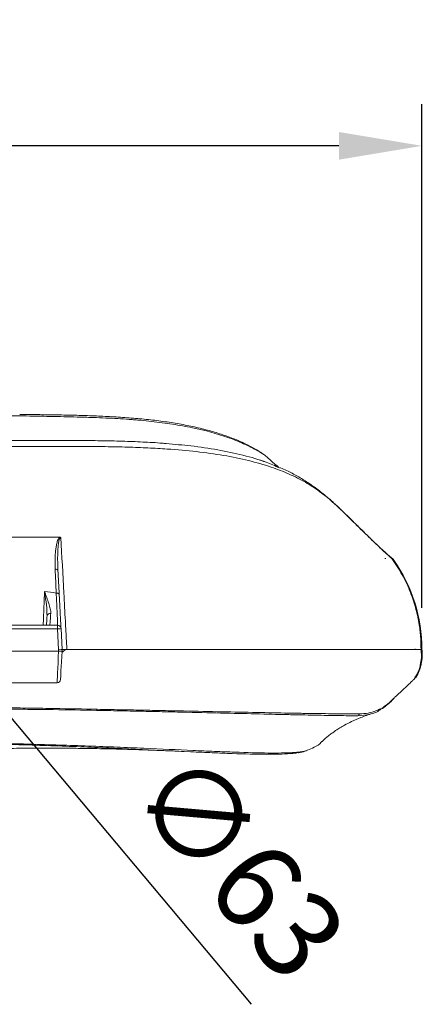
# Model space of a CAD drawing. Units: millimetres. Extents: x 7334 to 9812, y 0 to 1682.
# Drawn here: x 8978 to 9095, y 692 to 977 of the extents above; entities that cross this region are included whole.
import ezdxf

# ---------------------------------------------------------------- set-up
doc = ezdxf.new("R2010")
doc.units = ezdxf.units.MM
doc.header["$LTSCALE"] = 1.5
doc.layers.add('6_Dim', color=7, linetype='Continuous')
doc.styles.get("Standard").update_dxf_attribs({"font": 'txt', "width": 0.95, "height": 25})
doc.dimstyles.new('ISO-25', dxfattribs={"dimtxt": 2.5, "dimasz": 2.5, "dimexe": 1.25, "dimexo": 2, "dimtad": 1, "dimdec": 4, "dimdsep": 46, "dimtxsty": 'Standard', "dimcen": 0, "dimadec": 3, "dimazin": 2, "dimtfac": 1, "dimtdec": 4, "dimtmove": 0, "dimatfit": 3, "dimfxl": 1, "dimarcsym": 0})

# ---------------------------------------------------------------- blocks, each defined once
blk = doc.blocks.new('*D236')
at = {"layer": '6_Dim', "color": 132, "lineweight": -2}
for p, q in [((8779.7, 806.81), (8779.7, 952.37)), ((9094.7, 806.81), (9094.7, 952.37)), ((9070.7, 940.37), (8803.7, 940.37))]:
    blk.add_line(p, q, dxfattribs=at)
at = {"layer": '6_Dim', "color": 132}
for points in [[(8803.7, 944.37), (8803.7, 936.37), (8779.7, 940.37)], [(9070.7, 944.37), (9070.7, 936.37), (9094.7, 940.37)]]:
    blk.add_solid(points, dxfattribs=at)
at = {"layer": 'Defpoints', "color": 0}
for p in [(8779.7, 940.37), (8779.7, 794.81), (9094.7, 794.81)]:
    blk.add_point(p, dxfattribs=at)
at = {"layer": '6_Dim', "color": 7, "insert": (8937.2, 960.42), "char_height": 25, "attachment_point": 5}
blk.add_mtext('315', dxfattribs=at)
blk = doc.blocks.new('*D233')
at = {"layer": '6_Dim', "color": 132, "lineweight": -2}
for p, q in [((8901.53, 863.82), (8886.11, 882.21)), ((8916.96, 845.44), (8957.45, 797.17)), ((9045.46, 692.26), (8972.87, 778.79))]:
    blk.add_line(p, q, dxfattribs=at)
at = {"layer": '6_Dim', "color": 132}
for points in [[(8904.6, 866.4), (8898.47, 861.25), (8916.96, 845.44)], [(8975.94, 781.36), (8969.81, 776.22), (8957.45, 797.17)]]:
    blk.add_solid(points, dxfattribs=at)
at = {"layer": 'Defpoints', "color": 0}
for p in [(8916.96, 845.44), (8957.45, 797.17)]:
    blk.add_point(p, dxfattribs=at)
at = {"layer": '6_Dim', "color": 7, "insert": (9039.5, 730.51), "char_height": 25, "attachment_point": 5, "rotation": 309.9949}
blk.add_mtext('∅63', dxfattribs=at)

msp = doc.modelspace()

# ---------------------------------------------------------------- linework, layer by layer
at = {"color": 7, "linetype": 'Continuous', "lineweight": 15}
for p, q in [((9086.191, 820.934), (9086.01, 821.091)), ((8972.142, 801.806), (8989.326, 801.806)), ((8989.326, 800.753), (8972.142, 800.753)), ((8987.033, 801.806), (8987.032, 801.806)), ((8989.326, 800.753), (8989.326, 801.806)), ((8989.64, 794.753), (8989.326, 800.753)), ((8990.325, 800.858), (8990.642, 794.806)), ((8972.167, 794.303), (8989.617, 794.303)), ((8989.617, 794.303), (8989.64, 794.753)), ((8990.554, 794.806), (8991.683, 794.806)), ((8990.642, 794.805), (8990.615, 794.303)), ((8990.642, 794.806), (8990.642, 794.805)), ((8972.594, 785.206), (8989.19, 785.206))]:
    msp.add_line(p, q, dxfattribs=at)
at = {"color": 8, "linetype": 'Continuous', "lineweight": 15}
msp.add_line((8987.094, 801.812), (8986.976, 801.806), dxfattribs=at)
at = {"color": 7, "linetype": 'Continuous', "lineweight": 15, "flags": 128}
for points in [[(9052.416, 848.084), (9049.849, 850.479), (9049.849, 850.479), (9049.849, 850.479)], [(9086.547, 820.641), (9086.363, 820.878), (9086.168, 821.084)], [(8989.444, 817.667), (8989.426, 817.735), (8989.38, 817.8), (8989.307, 817.86), (8989.209, 817.912), (8989.09, 817.956), (8988.952, 817.99), (8988.799, 818.014), (8988.636, 818.026)], [(8989.806, 810.746), (8989.787, 810.82), (8989.735, 810.889), (8989.655, 810.952), (8989.547, 811.006), (8989.415, 811.051), (8989.264, 811.084), (8989.098, 811.105), (8988.923, 811.112)], [(8990.615, 794.303), (8990.534, 792.756), (8990.457, 791.274), (8990.385, 789.907), (8990.322, 788.701), (8990.269, 787.695), (8990.229, 786.922), (8990.202, 786.408), (8990.189, 786.17), (8990.188, 786.153)]]:
    msp.add_lwpolyline(points, dxfattribs=at)
at = {"color": 8, "linetype": 'Continuous', "lineweight": 15, "flags": 128}
for points in [[(8989.19, 785.206), (8989.191, 785.226), (8989.203, 785.496), (8989.23, 786.072), (8989.271, 786.936), (8989.324, 788.059), (8989.387, 789.405), (8989.458, 790.928), (8989.536, 792.579), (8989.617, 794.303)], [(9092.736, 794.804), (9092.74, 794.824), (9092.738, 794.999)]]:
    msp.add_lwpolyline(points, dxfattribs=at)
at = {"color": 8, "linetype": 'Continuous', "lineweight": 15}
for centre, radius, start, end in [((9083.422, 817.858), 3.3, 75.84622, 80.39321), ((9083.767, 819.194), 2.984, 35.67052, 51.26984), ((9093.362, 788.199), 1.441, 243.12223, 253.61548)]:
    msp.add_arc(centre, radius, start, end, dxfattribs=at)
at = {"color": 7, "linetype": 'Continuous', "lineweight": 15}
for centre, radius, start, end in [((9084.091, 818.919), 3, 35.03543, 50.17463), ((9049.703, 794.806), 45, 0, 35.03864), ((8987.188, 804.325), 0.921, 79.51322, 169.21636), ((8989.326, 800.806), 1, 3, 90), ((8989.323, 805.6), 4.847, 270.03783, 281.92942), ((8990.116, 799.089), 4.811, 264.04334, 275.95666), ((8989.19, 786.206), 1, 270.6031, 357), ((9000.11, 777.784), 0.753, 311.21709, 339.73006), ((9084.428, 779.808), 0.912, 312.01822, 338.62454), ((9075.777, 776.555), 0.97, 291.99519, 339.63416), ((9056.648, 765.623), 0.923, 266.23148, 318.78995), ((9058.148, 765.777), 0.943, 266.16678, 316.66792)]:
    msp.add_arc(centre, radius, start, end, dxfattribs=at)
msp.add_ellipse((8989.64, 794.806), major_axis=(1.001, 0), ratio=0.0522644, start_param=4.712389, end_param=6.2804463, dxfattribs=at)
for points, knots in [([(9047.29, 852.182), (9046.635, 852.557), (9045.959, 852.922), (9044.576, 853.623), (9043.869, 853.961), (9041.697, 854.935), (9040.183, 855.535), (9035.444, 857.195), (9032.022, 858.116), (9027.406, 859.07), (9026.466, 859.251), (9024.552, 859.594), (9023.577, 859.756), (9020.606, 860.214), (9018.572, 860.48), (9015.441, 860.829), (9013.856, 860.991), (9012.242, 861.135), (9011.429, 861.204), (9011.158, 861.227), (9010.615, 861.268), (9010.342, 861.289), (9007.876, 861.467), (9005.605, 861.594), (9002.072, 861.753), (9000.873, 861.801), (8999.044, 861.867), (8998.429, 861.888), (8997.188, 861.928), (8996.562, 861.947), (8993.416, 862.038), (8990.851, 862.098), (8985.628, 862.204), (8982.972, 862.249), (8977.571, 862.328), (8974.824, 862.365), (8969.246, 862.424), (8966.413, 862.447), (8962.099, 862.47), (8960.65, 862.475), (8957.731, 862.483), (8956.264, 862.485), (8953.333, 862.483), (8951.866, 862.48), (8948.931, 862.467), (8947.463, 862.459), (8943.054, 862.443), (8940.111, 862.438), (8934.216, 862.438), (8931.264, 862.443), (8926.83, 862.459), (8925.35, 862.467), (8922.39, 862.479), (8920.919, 862.482), (8913.601, 862.486), (8907.875, 862.453), (8899.492, 862.365), (8896.731, 862.327), (8892.645, 862.267), (8891.292, 862.245), (8889.275, 862.21), (8888.605, 862.197), (8887.269, 862.172), (8886.603, 862.159), (8883.301, 862.091), (8880.74, 862.031), (8875.768, 861.886), (8873.357, 861.8), (8868.686, 861.588), (8866.426, 861.46), (8863.69, 861.261), (8863.148, 861.219), (8862.065, 861.126), (8860.45, 860.982), (8858.862, 860.819), (8856.77, 860.584), (8855.734, 860.458), (8853.701, 860.189), (8852.701, 860.045), (8849.751, 859.588), (8847.851, 859.247), (8842.347, 858.106), (8838.94, 857.188), (8834.215, 855.532), (8832.705, 854.933), (8830.535, 853.96), (8829.828, 853.622), (8828.447, 852.921), (8827.77, 852.556), (8827.115, 852.182)], [0, 0, 0, 0, 0.015625, 0.015625, 0.03125, 0.03125, 0.0625, 0.0625, 0.125, 0.125, 0.140625, 0.140625, 0.15625, 0.15625, 0.1875, 0.1875, 0.203125, 0.2109375, 0.2109375, 0.2148438, 0.2148438, 0.21875, 0.21875, 0.25, 0.25, 0.265625, 0.265625, 0.2734375, 0.2734375, 0.28125, 0.28125, 0.3125, 0.3125, 0.34375, 0.34375, 0.375, 0.375, 0.40625, 0.40625, 0.421875, 0.421875, 0.4375, 0.4375, 0.453125, 0.453125, 0.46875, 0.46875, 0.5, 0.5, 0.53125, 0.53125, 0.546875, 0.546875, 0.5625, 0.5625, 0.625, 0.625, 0.65625, 0.65625, 0.671875, 0.671875, 0.6796875, 0.6796875, 0.6875, 0.6875, 0.71875, 0.71875, 0.75, 0.75, 0.78125, 0.78125, 0.7890625, 0.7890625, 0.796875, 0.8125, 0.8125, 0.828125, 0.828125, 0.84375, 0.84375, 0.875, 0.875, 0.9375, 0.9375, 0.96875, 0.96875, 0.984375, 0.984375, 1, 1, 1, 1]), ([(9048.836, 851.177), (9048.582, 851.368), (9047.638, 852.081), (9045.725, 853.214), (9043, 854.583), (9039.845, 855.918), (9036.22, 857.198), (9032.184, 858.365), (9027.891, 859.372), (9023.376, 860.218), (9018.671, 860.91), (9013.809, 861.45), (9008.835, 861.86), (9003.796, 862.162), (8998.743, 862.376), (8993.691, 862.523), (8988.649, 862.619), (8983.595, 862.682), (8980.16, 862.718), (8978.45, 862.736)], [0, 0, 0, 0, 0.0183646, 0.0683689, 0.1213414, 0.1794654, 0.2460636, 0.3137225, 0.381998, 0.4503055, 0.5180351, 0.5849578, 0.650807, 0.7143754, 0.7755475, 0.8343889, 0.8910675, 0.9457578, 1, 1, 1, 1]), ([(9020.723, 854.316), (9023.136, 854.109), (9028.344, 853.663), (9035.774, 852.564), (9043.032, 850.997), (9049.012, 849.314), (9052.197, 847.871), (9053.429, 847.313)], [0, 0, 0, 0, 0.1900059, 0.4103097, 0.634469, 0.8586214, 1, 1, 1, 1]), ([(9049.849, 850.479), (9049.471, 850.781), (9049.07, 851.071), (9048.217, 851.638), (9047.766, 851.914), (9047.29, 852.182)], [0, 0, 0, 0, 0.5, 0.5, 1, 1, 1, 1]), ([(9047.583, 849.617), (9047.876, 849.525), (9048.456, 849.343), (9049.058, 849.125), (9049.357, 849.017)], [0, 0, 0, 0, 0.50493213, 1, 1, 1, 1]), ([(9053.47, 847.301), (9053.372, 847.377), (9053.157, 847.543), (9052.841, 847.817), (9052.605, 848.041), (9052.516, 848.133), (9052.489, 848.161)], [0, 0, 0, 0, 0.2182789, 0.482241, 0.839665, 1, 1, 1, 1]), ([(9085.638, 821.524), (9085.525, 821.616), (9085.281, 821.814), (9084.662, 822.346), (9083.872, 823.058), (9082.85, 824.008), (9081.593, 825.195), (9080.082, 826.641), (9078.352, 828.315), (9076.402, 830.218), (9074.244, 832.344), (9071.873, 834.682), (9069.198, 837.194), (9066.324, 839.681), (9063.28, 842.014), (9060.303, 844.012), (9057.158, 845.779), (9054.983, 846.851), (9053.766, 847.328), (9053.735, 847.341)], [0, 0, 0, 0, 0.05265426, 0.11355135, 0.17056643, 0.22975023, 0.29403778, 0.35900982, 0.42452327, 0.49053693, 0.5570692, 0.62412854, 0.6894258, 0.76286776, 0.82597222, 0.88472476, 0.9398336, 0.99843656, 1, 1, 1, 1]), ([(8989.976, 827.249), (8988.214, 827.249), (8986.435, 827.25), (8982.844, 827.249), (8981.03, 827.249), (8975.548, 827.251), (8971.86, 827.249), (8968.137, 827.249)], [0, 0, 0, 0, 0.25, 0.25, 0.5, 0.5, 1, 1, 1, 1]), ([(8988.636, 818.026), (8988.602, 818.831), (8988.592, 819.634), (8988.618, 821.234), (8988.655, 822.031), (8988.756, 823.219), (8988.798, 823.614), (8988.903, 824.399), (8988.966, 824.789), (8989.126, 825.557), (8989.222, 825.937), (8989.423, 826.481), (8989.5, 826.659), (8989.644, 826.906), (8989.698, 826.985), (8989.822, 827.132), (8989.892, 827.198), (8989.976, 827.249)], [0, 0, 0, 0, 0.25, 0.25, 0.5, 0.5, 0.625, 0.625, 0.75, 0.75, 0.875, 0.875, 0.9375, 0.9375, 0.96875, 0.96875, 1, 1, 1, 1]), ([(8990.281, 827.159), (8990.228, 827.159), (8990.181, 827.139), (8990.102, 827.084), (8990.068, 827.048), (8989.98, 826.932), (8989.937, 826.844), (8989.824, 826.573), (8989.773, 826.382), (8989.64, 825.801), (8989.584, 825.403), (8989.449, 824.202), (8989.405, 823.391), (8989.355, 821.763), (8989.35, 820.947), (8989.373, 819.309), (8989.401, 818.489), (8989.444, 817.667)], [0, 0, 0, 0, 0.015625, 0.015625, 0.03125, 0.03125, 0.0625, 0.0625, 0.125, 0.125, 0.25, 0.25, 0.5, 0.5, 0.75, 0.75, 1, 1, 1, 1]), ([(8989.976, 827.249), (8990.029, 827.249), (8990.081, 827.243), (8990.185, 827.214), (8990.235, 827.19), (8990.281, 827.159)], [0, 0, 0, 0, 0.5, 0.5, 1, 1, 1, 1]), ([(8990.281, 827.159), (8990.567, 821.86), (8990.855, 816.505), (8991.291, 808.396), (8991.436, 805.687), (8991.655, 801.613), (8991.728, 800.253), (8991.874, 797.531), (8991.947, 796.167), (8992.02, 794.806)], [0, 0, 0, 0, 0.5, 0.5, 0.75, 0.75, 0.875, 0.875, 1, 1, 1, 1]), ([(9086.015, 821.224), (9086.001, 821.235), (9085.928, 821.295), (9085.885, 821.323), (9085.707, 821.473), (9085.664, 821.509)], [0, 0, 0, 0, 0.15370351, 0.79652833, 1, 1, 1, 1]), ([(9094.44, 794.806), (9094.424, 795.903), (9094.388, 798.299), (9093.936, 802.18), (9093.021, 806.597), (9091.424, 811.456), (9089.157, 816.446), (9087.029, 819.543), (9085.979, 821.071)], [0, 0, 0, 0, 0.1175306, 0.2565219, 0.4170219, 0.5989741, 0.8022063, 1, 1, 1, 1]), ([(8985.16, 801.805), (8985.16, 801.805), (8985.236, 803.471), (8985.36, 806.703), (8985.498, 809.969), (8985.568, 811.602)], [0, 0, 0, 0, 0.0000412, 0.50021879, 1, 1, 1, 1]), ([(8987.356, 805.231), (8987.384, 805.656), (8987.319, 806.113), (8987.157, 806.845), (8987.09, 807.098), (8986.941, 807.615), (8986.859, 807.878), (8986.596, 808.682), (8986.399, 809.238), (8986.092, 810.102), (8985.987, 810.396), (8985.83, 810.844), (8985.777, 810.994), (8985.672, 811.296), (8985.62, 811.45), (8985.568, 811.602)], [0, 0, 0, 0, 0.25, 0.25, 0.375, 0.375, 0.5, 0.5, 0.75, 0.75, 0.875, 0.875, 0.9375, 0.9375, 1, 1, 1, 1]), ([(8986.283, 804.497), (8986.269, 805.264), (8986.237, 807.106), (8985.855, 809.531), (8985.628, 811.166), (8985.569, 811.594), (8985.568, 811.602)], [0, 0, 0, 0, 0.3461047, 0.8305013, 0.996847, 1, 1, 1, 1]), ([(8989.326, 801.806), (8989.338, 801.806), (8989.337, 802.019), (8989.322, 802.549), (8989.318, 802.669), (8989.309, 802.934), (8989.304, 803.078), (8989.286, 803.547), (8989.272, 803.906), (8989.245, 804.517), (8989.236, 804.732), (8989.216, 805.186), (8989.205, 805.426), (8989.17, 806.173), (8989.145, 806.707), (8989.089, 807.848), (8989.059, 808.454), (8989.011, 809.418), (8988.994, 809.748), (8988.959, 810.421), (8988.942, 810.763), (8988.923, 811.112)], [0, 0, 0, 0, 0.25, 0.25, 0.3125, 0.3125, 0.375, 0.375, 0.5, 0.5, 0.5625, 0.5625, 0.625, 0.625, 0.75, 0.75, 0.875, 0.875, 0.9375, 0.9375, 1, 1, 1, 1]), ([(8989.806, 810.746), (8989.826, 810.376), (8989.845, 810.012), (8989.882, 809.298), (8989.901, 808.947), (8989.954, 807.922), (8989.988, 807.279), (8990.052, 806.068), (8990.081, 805.5), (8990.123, 804.707), (8990.136, 804.451), (8990.162, 803.968), (8990.174, 803.74), (8990.208, 803.091), (8990.228, 802.709), (8990.254, 802.211), (8990.262, 802.057), (8990.277, 801.776), (8990.283, 801.648), (8990.313, 801.085), (8990.325, 800.858), (8990.325, 800.858)], [0, 0, 0, 0, 0.0625, 0.0625, 0.125, 0.125, 0.25, 0.25, 0.375, 0.375, 0.4375, 0.4375, 0.5, 0.5, 0.625, 0.625, 0.6875, 0.6875, 0.75, 0.75, 1, 1, 1, 1]), ([(8986.142, 801.806), (8986.145, 801.868), (8986.16, 802.151), (8986.206, 803.033), (8986.257, 804.005), (8986.283, 804.497)], [0, 0, 0, 0, 0.1224158, 0.5564209, 1, 1, 1, 1]), ([(8987.356, 805.231), (8987.321, 804.702), (8987.289, 804.234), (8987.247, 803.618), (8987.233, 803.427), (8987.208, 803.075), (8987.196, 802.913), (8987.173, 802.622), (8987.163, 802.493), (8987.144, 802.266), (8987.136, 802.169), (8987.113, 801.93), (8987.102, 801.837), (8987.094, 801.812)], [0, 0, 0, 0, 0.25, 0.25, 0.375, 0.375, 0.5, 0.5, 0.625, 0.625, 0.75, 0.75, 1, 1, 1, 1]), ([(8986.151, 801.976), (8986.151, 801.975), (8986.15, 801.959), (8986.127, 801.92), (8986.013, 801.865), (8985.804, 801.821), (8985.621, 801.81), (8985.538, 801.806)], [0, 0, 0, 0, 0.0094425, 0.1866619, 0.4778192, 0.7650483, 1, 1, 1, 1]), ([(8992.02, 794.806), (8991.819, 794.806), (8991.634, 794.806), (8991.295, 794.806), (8991.147, 794.806), (8990.777, 794.806), (8990.642, 794.806), (8990.642, 794.806)], [0, 0, 0, 0, 0.25, 0.25, 0.5, 0.5, 1, 1, 1, 1]), ([(9016.201, 794.806), (9015.968, 794.806), (9015.503, 794.806), (9014.799, 794.806), (9014.089, 794.806), (9013.374, 794.806), (9012.654, 794.806), (9011.929, 794.806), (9011.198, 794.806), (9010.462, 794.806), (9009.721, 794.806), (9008.975, 794.806), (9008.223, 794.806), (9007.466, 794.806), (9006.703, 794.806), (9005.936, 794.806), (9004.456, 794.806), (9002.239, 794.806), (8999.247, 794.806), (8996.201, 794.806), (8993.903, 794.806), (8992.391, 794.806), (8991.919, 794.806), (8991.683, 794.806)], [0, 0, 0, 0, 0.0316106, 0.0631965, 0.0947616, 0.1263098, 0.1578447, 0.1893702, 0.2208902, 0.2524084, 0.2839287, 0.3154549, 0.3469909, 0.3785403, 0.4101071, 0.441695, 0.4733079, 0.5917208, 0.709937, 0.8281579, 0.9465847, 0.9733013, 1, 1, 1, 1]), ([(8992.02, 794.806), (8992.576, 794.806), (8995.841, 794.806), (9001.674, 794.806), (9009.242, 794.806), (9018.189, 794.806), (9024.895, 794.806), (9028.96, 794.806), (9029.33, 794.806)], [0, 0, 0, 0, 0.0392773, 0.2305253, 0.4223277, 0.6135756, 0.9647913, 1, 1, 1, 1]), ([(9080.528, 794.806), (9080.394, 794.806), (9080.125, 794.806), (9079.709, 794.806), (9079.285, 794.806), (9078.852, 794.806), (9078.409, 794.806), (9077.957, 794.806), (9077.495, 794.806), (9077.024, 794.806), (9076.544, 794.806), (9076.054, 794.806), (9075.555, 794.806), (9075.047, 794.806), (9074.529, 794.806), (9074.002, 794.806), (9073.466, 794.806), (9072.92, 794.806), (9072.365, 794.806), (9071.801, 794.806), (9071.227, 794.806), (9070.644, 794.806), (9069.213, 794.806), (9066.837, 794.806), (9063.34, 794.806), (9059.604, 794.806), (9055.632, 794.806), (9051.433, 794.806), (9047.014, 794.806), (9042.38, 794.806), (9038.563, 794.806), (9035.693, 794.806), (9033.855, 794.806), (9031.992, 794.806), (9030.105, 794.806), (9028.192, 794.806), (9026.256, 794.806), (9024.295, 794.806), (9022.309, 794.806), (9020.298, 794.806), (9018.264, 794.806), (9016.889, 794.806), (9016.201, 794.806)], [0, 0, 0, 0, 0.0119252, 0.0238443, 0.035758, 0.047667, 0.0595718, 0.0714731, 0.0833715, 0.0952677, 0.1071624, 0.1190561, 0.1309495, 0.1428432, 0.1547379, 0.1666343, 0.1785329, 0.1904344, 0.2023394, 0.2142486, 0.2261627, 0.2380822, 0.2500078, 0.3125507, 0.375002, 0.4374545, 0.5000007, 0.5625436, 0.624995, 0.6874474, 0.7499937, 0.7727545, 0.7954955, 0.8182209, 0.8409352, 0.8636429, 0.8863485, 0.9090564, 0.931771, 0.9544969, 0.9772384, 1, 1, 1, 1]), ([(9048.251, 794.806), (9048.69, 794.806), (9052.531, 794.806), (9058.273, 794.806), (9065.483, 794.806), (9071.356, 794.806), (9076.451, 794.806), (9081.31, 794.806), (9085.762, 794.806), (9089.76, 794.806), (9092.54, 794.806), (9094.061, 794.806), (9094.262, 794.806), (9094.311, 794.806)], [0, 0, 0, 0, 0.01326406, 0.11606235, 0.20089257, 0.28592853, 0.37096425, 0.45579437, 0.58151853, 0.70757385, 0.83374107, 0.95979636, 1, 1, 1, 1]), ([(9080.528, 794.806), (9082.298, 794.806), (9085.837, 794.806), (9089.765, 794.806), (9092.56, 794.806), (9094.055, 794.806), (9094.252, 794.806), (9094.295, 794.806)], [0, 0, 0, 0, 0.2333094, 0.4666389, 0.6999726, 0.9332982, 1, 1, 1, 1]), ([(9092.58, 786.376), (9092.97, 787.047), (9093.778, 788.437), (9094.369, 790.713), (9094.616, 792.881), (9094.477, 794.202), (9094.413, 794.806)], [0, 0, 0, 0, 0.2631796, 0.5454472, 0.7921124, 1, 1, 1, 1]), ([(9092.977, 786.732), (9093.344, 787.335), (9093.653, 787.964), (9094.038, 788.945), (9094.154, 789.278), (9094.357, 789.951), (9094.445, 790.29), (9094.666, 791.311), (9094.76, 792), (9094.811, 793.047), (9094.813, 793.399), (9094.791, 793.928), (9094.78, 794.104), (9094.748, 794.455), (9094.728, 794.632), (9094.703, 794.806)], [0, 0, 0, 0, 0.25, 0.25, 0.375, 0.375, 0.5, 0.5, 0.75, 0.75, 0.875, 0.875, 0.9375, 0.9375, 1, 1, 1, 1]), ([(9086.908, 781.014), (9087.615, 781.679), (9089.131, 783.106), (9090.665, 784.54), (9091.757, 785.563), (9092.364, 786.132), (9092.548, 786.308), (9092.605, 786.363)], [0, 0, 0, 0, 0.2417163, 0.5182451, 0.7149602, 0.9116743, 1, 1, 1, 1]), ([(9092.956, 786.817), (9092.9, 786.717), (9092.813, 786.56), (9092.663, 786.466), (9092.609, 786.432)], [0, 0, 0, 0, 0.6397269, 1, 1, 1, 1]), ([(9085.151, 779.284), (9085.246, 779.36), (9085.839, 779.836), (9086.316, 780.324), (9086.718, 780.733)], [0, 0, 0, 0, 0.1603877, 1, 1, 1, 1]), ([(9000.606, 777.217), (8996.548, 777.291), (8992.366, 777.357), (8985.911, 777.444), (8983.728, 777.47), (8979.302, 777.519), (8977.053, 777.541), (8970.287, 777.599), (8965.732, 777.628), (8958.834, 777.655), (8956.524, 777.661), (8953.041, 777.666), (8951.878, 777.667), (8950.128, 777.667), (8949.544, 777.667), (8948.375, 777.665), (8947.789, 777.663), (8947.203, 777.663)], [0, 0, 0, 0, 0.25, 0.25, 0.375, 0.375, 0.5, 0.5, 0.75, 0.75, 0.875, 0.875, 0.9375, 0.9375, 0.96875, 0.96875, 1, 1, 1, 1]), ([(8947.701, 778.158), (8947.846, 778.158), (8947.993, 778.156), (8948.285, 778.154), (8948.722, 778.151), (8949.158, 778.148), (8950.031, 778.142), (8950.613, 778.139), (8952.354, 778.13), (8953.512, 778.124), (8956.978, 778.106), (8959.277, 778.092), (8966.142, 778.046), (8970.674, 777.999), (8977.403, 777.916), (8979.639, 777.885), (8984.038, 777.82), (8986.207, 777.786), (8992.624, 777.679), (8996.782, 777.603), (9000.817, 777.523)], [0, 0, 0, 0, 0.0078125, 0.0078125, 0.015625, 0.03125, 0.03125, 0.0625, 0.0625, 0.125, 0.125, 0.25, 0.25, 0.5, 0.5, 0.625, 0.625, 0.75, 0.75, 1, 1, 1, 1]), ([(9076.141, 775.656), (9075.726, 775.656), (9075.296, 775.658), (9074.411, 775.663), (9073.956, 775.667), (9072.553, 775.679), (9071.566, 775.69), (9068.457, 775.732), (9066.182, 775.771), (9062.468, 775.843), (9061.18, 775.87), (9059.17, 775.912), (9058.487, 775.927), (9057.096, 775.958), (9056.388, 775.974), (9052.801, 776.055), (9049.763, 776.126), (9043.366, 776.278), (9040.006, 776.358), (9032.966, 776.526), (9029.285, 776.612), (9023.518, 776.743), (9021.555, 776.787), (9018.548, 776.853), (9017.534, 776.875), (9015.492, 776.919), (9014.463, 776.941), (9011.352, 777.006), (9009.247, 777.049), (9004.975, 777.135), (9002.807, 777.177), (9000.606, 777.217)], [0, 0, 0, 0, 0.03125, 0.03125, 0.0625, 0.0625, 0.125, 0.125, 0.25, 0.25, 0.3125, 0.3125, 0.34375, 0.34375, 0.375, 0.375, 0.5, 0.5, 0.625, 0.625, 0.75, 0.75, 0.8125, 0.8125, 0.84375, 0.84375, 0.875, 0.875, 0.9375, 0.9375, 1, 1, 1, 1]), ([(9000.817, 777.523), (9001.918, 777.501), (9003.013, 777.482), (9005.186, 777.441), (9006.264, 777.42), (9009.476, 777.358), (9011.586, 777.317), (9014.704, 777.256), (9015.736, 777.235), (9017.784, 777.195), (9018.8, 777.174), (9021.816, 777.114), (9023.785, 777.073), (9029.57, 776.955), (9033.263, 776.879), (9040.328, 776.733), (9043.7, 776.664), (9050.121, 776.535), (9053.171, 776.476), (9056.775, 776.41), (9057.486, 776.398), (9058.884, 776.374), (9059.57, 776.362), (9061.591, 776.33), (9062.887, 776.31), (9066.626, 776.259), (9068.919, 776.235), (9072.058, 776.216), (9073.055, 776.212), (9074.474, 776.211), (9074.934, 776.211), (9075.83, 776.213), (9076.264, 776.214), (9076.687, 776.218)], [0, 0, 0, 0, 0.03125, 0.03125, 0.0625, 0.0625, 0.125, 0.125, 0.15625, 0.15625, 0.1875, 0.1875, 0.25, 0.25, 0.375, 0.375, 0.5, 0.5, 0.625, 0.625, 0.65625, 0.65625, 0.6875, 0.6875, 0.75, 0.75, 0.875, 0.875, 0.9375, 0.9375, 0.96875, 0.96875, 1, 1, 1, 1]), ([(9082.909, 777.601), (9082.808, 777.522), (9081.816, 776.755), (9079.664, 775.927), (9077.318, 775.746), (9076.141, 775.656)], [0, 0, 0, 0, 0.0535916, 0.525023, 1, 1, 1, 1]), ([(9076.687, 776.218), (9077.54, 776.226), (9078.358, 776.299), (9079.925, 776.575), (9080.675, 776.779), (9082.109, 777.325), (9082.795, 777.671), (9084.092, 778.481), (9084.703, 778.945), (9085.277, 779.476)], [0, 0, 0, 0, 0.25, 0.25, 0.5, 0.5, 0.75, 0.75, 1, 1, 1, 1]), ([(9083.211, 777.743), (9083.228, 777.753), (9083.786, 778.08), (9084.392, 778.598), (9084.916, 779.078), (9085.014, 779.167)], [0, 0, 0, 0, 0.0252844, 0.8180764, 1, 1, 1, 1]), ([(9065.807, 768.211), (9066.123, 768.511), (9066.721, 769.078), (9067.787, 769.95), (9068.784, 770.697), (9069.635, 771.286), (9070.329, 771.739), (9071.175, 772.266), (9072.474, 773.022), (9074.479, 774.055), (9077.172, 775.25), (9079.241, 775.935), (9080.371, 776.309)], [0, 0, 0, 0, 0.13705923, 0.25874414, 0.35237801, 0.42264697, 0.47255147, 0.51124443, 0.59124443, 0.69971166, 0.83604223, 1, 1, 1, 1]), ([(8848.562, 765.331), (8849.387, 765.369), (8850.972, 765.443), (8853.194, 765.537), (8854.949, 765.608), (8856.256, 765.659), (8857.838, 765.718), (8860.027, 765.796), (8862.506, 765.877), (8864.714, 765.942), (8866.685, 765.997), (8868.85, 766.052), (8871.126, 766.103), (8874.067, 766.162), (8877.742, 766.222), (8882.297, 766.271), (8886.908, 766.295), (8891.041, 766.291), (8893.91, 766.276), (8896.069, 766.259), (8898.233, 766.235), (8901.035, 766.194), (8904.887, 766.119), (8909.976, 766.034), (8915.732, 765.958), (8922.313, 765.893), (8929.718, 765.849), (8937.296, 765.835), (8944.541, 765.851), (8950.87, 765.887), (8956.374, 765.936), (8960.996, 765.989), (8964.425, 766.037), (8967.003, 766.077), (8969.148, 766.114), (8971.358, 766.156), (8973.916, 766.203), (8976.677, 766.241), (8980.024, 766.274), (8983.428, 766.292), (8986.852, 766.294), (8990.088, 766.282), (8992.883, 766.262), (8995.43, 766.235), (8998.324, 766.196), (9001.416, 766.142), (9004.301, 766.081), (9006.971, 766.017), (9009.55, 765.947), (9012.173, 765.868), (9014.252, 765.8), (9015.783, 765.746), (9017.029, 765.701), (9018.639, 765.64), (9020.761, 765.556), (9023.256, 765.451), (9024.983, 765.371), (9025.867, 765.33)], [0, 0, 0, 0, 0.0165496, 0.0317877, 0.0428806, 0.0499176, 0.0564989, 0.0732147, 0.0917744, 0.1029565, 0.1140451, 0.1284224, 0.1432685, 0.1557457, 0.1820478, 0.2106906, 0.2373169, 0.2671193, 0.2843738, 0.3002877, 0.3134086, 0.3239891, 0.3450718, 0.3692313, 0.396944, 0.4284869, 0.4639751, 0.5035286, 0.5374927, 0.5681718, 0.5945479, 0.6167055, 0.6347291, 0.6443527, 0.6543665, 0.6653102, 0.6775145, 0.6958856, 0.7158469, 0.7371379, 0.7575938, 0.7776045, 0.794574, 0.8083715, 0.8259204, 0.8469254, 0.8648354, 0.8793748, 0.8960568, 0.9128163, 0.9281955, 0.9351179, 0.9419369, 0.9518662, 0.9653114, 0.9822523, 1, 1, 1, 1]), ([(9056.587, 764.702), (9054.659, 764.566), (9052.293, 764.512), (9046.706, 764.534), (9043.49, 764.611), (9038.917, 764.77), (9037.978, 764.805), (9036.059, 764.88), (9035.079, 764.92), (9032.073, 765.046), (9029.985, 765.14), (9023.47, 765.44), (9018.796, 765.667), (9012.527, 765.96), (9011.249, 766.02), (9008.662, 766.138), (9007.355, 766.197), (9003.396, 766.372), (9000.704, 766.487), (8992.474, 766.821), (8986.781, 767.028), (8979.399, 767.249), (8977.91, 767.291), (8974.903, 767.371), (8973.385, 767.409), (8968.827, 767.515), (8965.77, 767.577), (8956.547, 767.727), (8950.327, 767.783), (8944.035, 767.792)], [0, 0, 0, 0, 0.125, 0.125, 0.25, 0.25, 0.28125, 0.28125, 0.3125, 0.3125, 0.375, 0.375, 0.5, 0.5, 0.53125, 0.53125, 0.5625, 0.5625, 0.625, 0.625, 0.75, 0.75, 0.78125, 0.78125, 0.8125, 0.8125, 0.875, 0.875, 1, 1, 1, 1]), ([(8944.043, 768.011), (8950.373, 767.999), (8956.632, 767.942), (8965.914, 767.798), (8968.991, 767.74), (8973.579, 767.641), (8975.107, 767.605), (8978.134, 767.531), (8979.635, 767.492), (8987.07, 767.289), (8992.809, 767.106), (9001.108, 766.805), (9003.823, 766.701), (9007.815, 766.54), (9009.133, 766.486), (9011.742, 766.377), (9013.03, 766.323), (9019.352, 766.05), (9024.061, 765.834), (9030.622, 765.54), (9032.725, 765.447), (9035.75, 765.319), (9036.737, 765.278), (9038.667, 765.202), (9039.612, 765.165), (9044.211, 764.999), (9047.444, 764.912), (9053.049, 764.862), (9055.42, 764.9), (9057.342, 765.015)], [0, 0, 0, 0, 0.125, 0.125, 0.1875, 0.1875, 0.21875, 0.21875, 0.25, 0.25, 0.375, 0.375, 0.4375, 0.4375, 0.46875, 0.46875, 0.5, 0.5, 0.625, 0.625, 0.6875, 0.6875, 0.71875, 0.71875, 0.75, 0.75, 0.875, 0.875, 1, 1, 1, 1]), ([(9058.919, 764.969), (9058.943, 764.973), (9059.663, 765.061), (9060.458, 765.235), (9061.167, 765.502), (9061.328, 765.562)], [0, 0, 0, 0, 0.0267474, 0.7782525, 1, 1, 1, 1]), ([(9061.619, 765.74), (9062.276, 765.992), (9063.739, 766.552), (9065.097, 767.428), (9065.724, 768.165), (9065.783, 768.235)], [0, 0, 0, 0, 0.4246549, 0.94576, 1, 1, 1, 1])]:
    msp.add_open_spline(points, degree=3, knots=knots, dxfattribs=at)
at = {"color": 8, "linetype": 'Continuous', "lineweight": 15}
for points, knots in [([(8957.203, 855.175), (8959.982, 855.17), (8965.313, 855.16), (8973.117, 855.175), (8980.651, 855.197), (8988.063, 855.216), (8995.181, 855.208), (9001.858, 855.151), (9008.136, 855.026), (9013.98, 854.779), (9018.176, 854.565), (9020.344, 854.353), (9020.723, 854.316)], [0, 0, 0, 0, 0.1156382, 0.2218354, 0.32803, 0.4381319, 0.5482322, 0.6538715, 0.7595099, 0.8681999, 0.9769753, 1, 1, 1, 1]), ([(9086.01, 821.091), (9085.657, 821.389), (9084.898, 822.029), (9082.655, 824.122), (9079.519, 827.126), (9075.511, 830.998), (9070.804, 835.735), (9065.967, 840.005), (9061.069, 843.195), (9056.346, 845.571), (9050.886, 847.688), (9044.604, 849.495), (9037.396, 850.97), (9029.573, 852.051), (9022.165, 852.696), (9015.531, 853.076), (9009.614, 853.308), (9003.159, 853.45), (8996.29, 853.509), (8989.112, 853.512), (8981.608, 853.484), (8973.793, 853.443), (8965.601, 853.404), (8960.041, 853.398), (8957.195, 853.394)], [0, 0, 0, 0, 0.0548846, 0.1180146, 0.1828463, 0.24768, 0.3112768, 0.374875, 0.4179609, 0.4610858, 0.5041731, 0.5538769, 0.6035822, 0.6541635, 0.7047467, 0.7366695, 0.7685665, 0.8012399, 0.8339143, 0.8660927, 0.8982716, 0.9316367, 0.9650024, 1, 1, 1, 1]), ([(8991.683, 794.806), (8991.683, 794.806), (8991.321, 794.522), (8990.959, 794.238), (8990.597, 793.953)], [0, 0, 0, 0, 0.0000445, 1, 1, 1, 1]), ([(9092.665, 786.951), (9092.667, 786.95), (9092.727, 786.923), (9092.823, 786.88), (9092.918, 786.839), (9092.931, 786.835), (9092.935, 786.833)], [0, 0, 0, 0, 0.0156488, 0.4098659, 0.8040873, 1, 1, 1, 1]), ([(9085.277, 779.476), (9085.751, 779.923), (9086.34, 780.481), (9086.814, 780.926), (9086.908, 781.014)], [0, 0, 0, 0, 0.8026686, 1, 1, 1, 1]), ([(9058.834, 765.13), (9059.71, 765.23), (9060.699, 765.342), (9061.525, 765.699), (9061.619, 765.74)], [0, 0, 0, 0, 0.88626283, 1, 1, 1, 1])]:
    msp.add_open_spline(points, degree=3, knots=knots, dxfattribs=at)
at = {"color": 7, "linetype": 'Continuous', "lineweight": 15}
for points in [[(9086.547, 820.641), (9086.548, 820.648), (9086.429, 820.745), (9086.191, 820.934)], [(8988.923, 811.112), (8988.829, 813.414), (8988.733, 815.719), (8988.636, 818.026)], [(8989.444, 817.667), (8989.565, 815.357), (8989.686, 813.05), (8989.806, 810.746)], [(8985.568, 811.602), (8986.688, 811.448), (8987.806, 811.284), (8988.923, 811.112)], [(9058.084, 764.836), (9057.632, 764.784), (9057.132, 764.74), (9056.587, 764.702)], [(9057.342, 765.015), (9057.885, 765.047), (9058.382, 765.084), (9058.834, 765.13)]]:
    msp.add_open_spline(points, degree=3, dxfattribs=at)

# ---------------------------------------------------------------- dimensions: what is measured, and where the dimension line sits
at = {"layer": '6_Dim'}
dim = msp.add_linear_dim(base=(8779.703, 940.368), p1=(9094.703, 794.806), p2=(8779.703, 794.806), dimstyle='ISO-25', override={"dimscale": 4.8, "dimtxt": 25, "dimasz": 5, "dimexe": 2.5, "dimexo": 2.5, "dimgap": 1.5, "dimdec": 2, "dimclrd": 132, "dimclre": 132, "dimclrt": 7, "dimadec": 2, "dimtdec": 2, "dimtfillclr": 4}, dxfattribs=at)
dim.commit()
dim.dimension.update_dxf_attribs({"geometry": '*D236', "text_midpoint": (8937.203, 960.417)})
dim = msp.add_diameter_dim_2p(p1=(8916.956, 845.438), p2=(8957.448, 797.173), dimstyle='ISO-25', override={"dimscale": 4.8, "dimtxt": 25, "dimasz": 5, "dimexe": 2.5, "dimexo": 2.5, "dimgap": 1.5, "dimdec": 2, "dimclrd": 132, "dimclre": 132, "dimclrt": 7, "dimadec": 2, "dimtdec": 2, "dimtfillclr": 4}, dxfattribs=at)
dim.commit()
dim.dimension.update_dxf_attribs({"geometry": '*D233', "text_midpoint": (9024.17, 717.642), "dimtype": 163})

doc.saveas('drawing.dxf')
